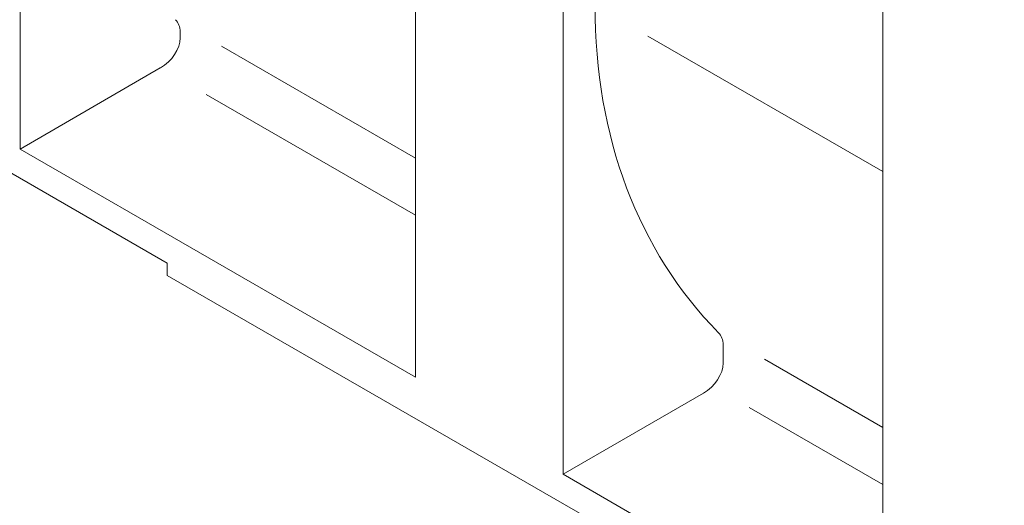
# Model space of a CAD drawing. Units: millimetres. Extents: x 67728 to 87290, y -18082 to -13904.
# Drawn here: x 81573 to 81758, y -15379 to -15288 of the extents above; entities that cross this region are included whole.
import ezdxf

# ---------------------------------------------------------------- set-up
doc = ezdxf.new("R2010")
doc.units = ezdxf.units.MM
doc.layers.add('DUENN-18', color=7, linetype='Continuous', lineweight=18)

msp = doc.modelspace()

# ---------------------------------------------------------------- linework, layer by layer
at = {"layer": 'DUENN-18'}
for p, q in [((81572.67, -15151.98, -156.45), (81572.67, -15312.04, -156.45)), ((81647.32, -15355.03, -156.45), (81647.32, -15194.97, -156.45)), ((81675.12, -15373.33, -156.45), (81675.12, -15210.98, -156.45)), ((81735.48, -15408.09, -156.45), (81735.48, -15245.74, -156.45)), ((81602.88, -15289.95, -156.45), (81602.88, -15291.09, -156.45)), ((81691.12, -15290.74, -156.45), (81735.48, -15316.29, -156.45)), ((81610.67, -15292.65, -156.45), (81647.32, -15313.76, -156.45)), ((81572.67, -15312.04, -156.45), (81599.14, -15296.76, -156.45)), ((81607.77, -15301.73, -156.45), (81647.32, -15324.51, -156.45)), ((81560.75, -15310.69, -156.45), (81600.46, -15333.55, -156.45)), ((81572.67, -15312.04, -156.45), (81647.32, -15355.03, -156.45)), ((81600.46, -15333.55, -156.45), (81600.46, -15335.85, -156.45)), ((81600.46, -15335.85, -156.45), (81917.75, -15518.57, -156.45)), ((81705.33, -15348.95, -156.45), (81705.33, -15352.38, -156.45)), ((81713.12, -15351.65, -156.45), (81735.48, -15364.52, -156.45)), ((81675.12, -15373.33, -156.45), (81701.6, -15358.06, -156.45)), ((81710.23, -15360.73, -156.45), (81735.48, -15375.27, -156.45)), ((81735.48, -15408.09, -156.45), (81675.12, -15373.33, -156.45))]:
    msp.add_line(p, q, dxfattribs=at)
for centre, major_axis, start_param, end_param in [((81817.11, -15239.81, -156.45), (-114.48, -104.93), 5.713455, 6.3077), ((81597.84, -15291.62, -156.45), (4.24, 3.89), 5.713455, 6.3077), ((81597.84, -15292.76, -156.45), (-4.24, -3.89), 1.262865, 2.571862), ((81700.3, -15350.62, -156.45), (4.24, 3.89), 5.713455, 6.3077), ((81700.3, -15354.06, -156.45), (-4.24, -3.89), 1.262865, 2.571862)]:
    msp.add_ellipse(centre, major_axis=major_axis, ratio=0.698876, start_param=start_param, end_param=end_param, dxfattribs=at)

doc.saveas('drawing.dxf')
